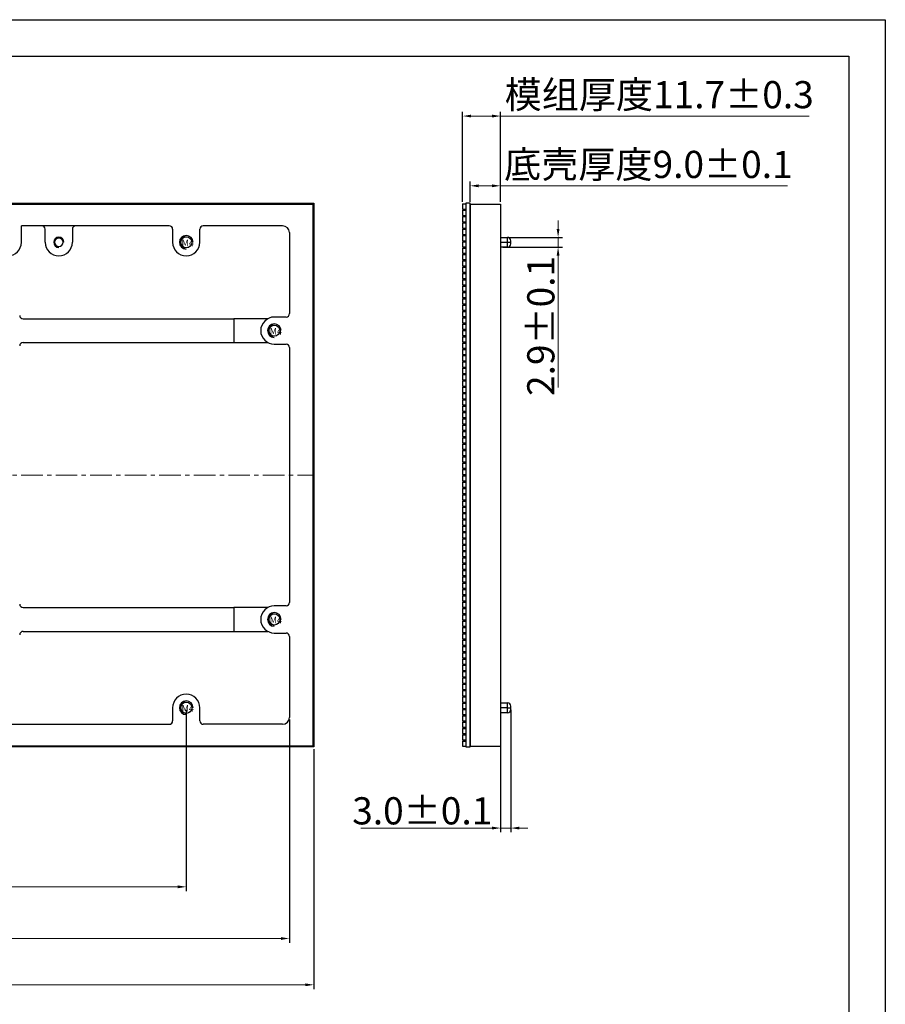
# Model space of a CAD drawing. Units: millimetres. Extents: x 3116 to 3751, y 2166 to 2615.
# Drawn here: x 3496 to 3751, y 2325 to 2615 of the extents above; entities that cross this region are included whole.
import ezdxf

# ---------------------------------------------------------------- set-up
doc = ezdxf.new("R2010")
doc.units = ezdxf.units.MM
doc.header["$PDSIZE"] = -1
doc.linetypes.add('CENTER', pattern=[10.16, 6.35, -1.27, 1.27, -1.27])
doc.layers.add('中心线', color=1, linetype='CENTER', lineweight=9)
doc.layers.add('标注', color=3, linetype='Continuous')
doc.styles.add('Times New Roman', font='times.ttf')
doc.styles.add('宋体', font='SimSun.ttf', dxfattribs={"width": 0.7})
doc.dimstyles.new('承认书标注样式', dxfattribs={"dimtxt": 8, "dimasz": 2.5, "dimexe": 1.25, "dimexo": 0.625, "dimgap": 1, "dimtad": 1, "dimdec": 1, "dimzin": 1, "dimdsep": 46, "dimtxsty": 'Times New Roman', "dimcen": 0.09, "dimclrd": 7, "dimclre": 7, "dimclrt": 7, "dimadec": 0, "dimazin": 0, "dimtol": 1, "dimtp": 0.1, "dimtm": 0.1, "dimtfac": 1, "dimtmove": 0, "dimatfit": 3, "dimfxl": 0, "dimtolj": 1, "dimlwd": -1, "dimlwe": -1, "dimarcsym": 0})

# ---------------------------------------------------------------- blocks, each defined once
blk = doc.blocks.new('*D92')
at = {"color": 3, "ltscale": 0.3, "transparency": 16777216}
for p, q in [((3628.87, 2561.53), (3628.87, 2567.54)), ((3637.87, 2561.53), (3637.87, 2567.54))]:
    blk.add_line(p, q, dxfattribs=at)
at = {"color": 3, "lineweight": 5, "ltscale": 0.3, "transparency": 16777216}
for p, q in [((3631.37, 2566.29), (3635.37, 2566.29)), ((3637.87, 2566.29), (3722.3, 2566.29))]:
    blk.add_line(p, q, dxfattribs=at)
at = {"color": 3, "ltscale": 0.3, "transparency": 16777216}
for points in [[(3631.37, 2566.7), (3631.37, 2565.87), (3628.87, 2566.29)], [(3635.37, 2566.7), (3635.37, 2565.87), (3637.87, 2566.29)]]:
    blk.add_solid(points, dxfattribs=at)
at = {"layer": 'Defpoints', "color": 0, "ltscale": 0.3, "transparency": 16777216}
for p in [(3628.87, 2566.29), (3628.87, 2560.91), (3637.87, 2560.91)]:
    blk.add_point(p, dxfattribs=at)
at = {"color": 3, "ltscale": 0.3, "transparency": 16777216, "insert": (3681.34, 2572.58), "char_height": 8, "width": 90.5682, "attachment_point": 5, "style": 'Times New Roman'}
blk.add_mtext('\\A1;{\\fSimSun|b0|i0|c134|p2;底壳厚度}9.0±0.1', dxfattribs=at)
blk = doc.blocks.new('*D96')
at = {"color": 3, "ltscale": 0.3, "transparency": 16777216}
for p, q in [((3300.4, 2412.03), (3300.4, 2358.72)), ((3545.4, 2412.03), (3545.4, 2358.72))]:
    blk.add_line(p, q, dxfattribs=at)
at = {"color": 3, "lineweight": 5, "ltscale": 0.3, "transparency": 16777216}
blk.add_line((3302.9, 2359.97), (3542.9, 2359.97), dxfattribs=at)
at = {"color": 3, "ltscale": 0.3, "transparency": 16777216}
for points in [[(3302.9, 2360.38), (3302.9, 2359.55), (3300.4, 2359.97)], [(3542.9, 2360.38), (3542.9, 2359.55), (3545.4, 2359.97)]]:
    blk.add_solid(points, dxfattribs=at)
at = {"layer": 'Defpoints', "color": 0, "ltscale": 0.3, "transparency": 16777216}
for p in [(3300.4, 2412.66), (3545.4, 2412.66), (3545.4, 2359.97)]:
    blk.add_point(p, dxfattribs=at)
at = {"color": 3, "ltscale": 0.3, "transparency": 16777216, "insert": (3422.9, 2365.05), "char_height": 8, "attachment_point": 5, "style": 'Times New Roman'}
blk.add_mtext('\\A1;245.0±0.1', dxfattribs=at)
blk = doc.blocks.new('*D99')
at = {"color": 3, "ltscale": 0.3, "transparency": 16777216}
for p, q in [((3270.05, 2409.18), (3270.05, 2343.51)), ((3575.75, 2409.18), (3575.75, 2343.51))]:
    blk.add_line(p, q, dxfattribs=at)
at = {"color": 3, "lineweight": 5, "ltscale": 0.3, "transparency": 16777216}
blk.add_line((3272.55, 2344.76), (3573.25, 2344.76), dxfattribs=at)
at = {"color": 3, "ltscale": 0.3, "transparency": 16777216}
for points in [[(3272.55, 2345.18), (3272.55, 2344.34), (3270.05, 2344.76)], [(3573.25, 2345.18), (3573.25, 2344.34), (3575.75, 2344.76)]]:
    blk.add_solid(points, dxfattribs=at)
at = {"layer": 'Defpoints', "color": 0, "ltscale": 0.3, "transparency": 16777216}
for p in [(3270.05, 2409.81), (3575.75, 2409.81), (3575.75, 2344.76)]:
    blk.add_point(p, dxfattribs=at)
at = {"color": 3, "ltscale": 0.3, "transparency": 16777216, "insert": (3422.9, 2349.84), "char_height": 8, "attachment_point": 5, "style": 'Times New Roman'}
blk.add_mtext('\\A1;305.7±0.1', dxfattribs=at)
blk = doc.blocks.new('*D100')
at = {"color": 3, "ltscale": 0.3, "transparency": 16777216}
for p, q in [((3262.9, 2400.53), (3262.9, 2329.88)), ((3582.9, 2400.53), (3582.9, 2329.88))]:
    blk.add_line(p, q, dxfattribs=at)
at = {"color": 3, "lineweight": 5, "ltscale": 0.3, "transparency": 16777216}
blk.add_line((3265.4, 2331.13), (3580.4, 2331.13), dxfattribs=at)
at = {"color": 3, "ltscale": 0.3, "transparency": 16777216}
for points in [[(3265.4, 2331.55), (3265.4, 2330.72), (3262.9, 2331.13)], [(3580.4, 2331.55), (3580.4, 2330.72), (3582.9, 2331.13)]]:
    blk.add_solid(points, dxfattribs=at)
at = {"layer": 'Defpoints', "color": 0, "ltscale": 0.3, "transparency": 16777216}
for p in [(3262.9, 2401.16), (3582.9, 2401.16), (3582.9, 2331.13)]:
    blk.add_point(p, dxfattribs=at)
at = {"color": 3, "ltscale": 0.3, "transparency": 16777216, "insert": (3422.9, 2336.2), "char_height": 8, "attachment_point": 5, "style": 'Times New Roman'}
blk.add_mtext('\\A1;320', dxfattribs=at)
blk = doc.blocks.new('*U79')
for p, q in [((0.6, 0.5), (-0.4, 0.5)), ((0.6, 0.5), (0.6, -1)), ((0.6, -1), (-0.4, -1))]:
    blk.add_line(p, q)
blk = doc.blocks.new('*U81')
at = {"color": 0, "linetype": 'ByBlock', "lineweight": -2, "transparency": 16777216}
for p in [(0, 158.1), (0, 156.24), (0, 154.38), (0, 152.52), (0, 150.66), (0, 148.8), (0, 146.94), (0, 145.08), (0, 143.22), (0, 141.36), (0, 139.5), (0, 137.64), (0, 135.78), (0, 133.92), (0, 132.06), (0, 130.2), (0, 128.34), (0, 126.48), (0, 124.62), (0, 122.76), (0, 120.9), (0, 119.04), (0, 117.18), (0, 115.32), (0, 113.46), (0, 111.6), (0, 109.74), (0, 107.88), (0, 106.02), (0, 104.16), (0, 102.3), (0, 100.44), (0, 98.58), (0, 96.72), (0, 94.86), (0, 93), (0, 91.14), (0, 89.28), (0, 87.42), (0, 85.56), (0, 83.7), (0, 81.84), (0, 79.98), (0, 78.12), (0, 76.26), (0, 74.4), (0, 72.54), (0, 70.68), (0, 68.82), (0, 66.96), (0, 65.1), (0, 63.24), (0, 61.38), (0, 59.52), (0, 57.66), (0, 55.8), (0, 53.94), (0, 52.08), (0, 50.22), (0, 48.36), (0, 46.5), (0, 44.64), (0, 42.78), (0, 40.92), (0, 39.06), (0, 37.2), (0, 35.34), (0, 33.48), (0, 31.62), (0, 29.76), (0, 27.9), (0, 26.04), (0, 24.18), (0, 22.32), (0, 20.46), (0, 18.6), (0, 16.74), (0, 14.88), (0, 13.02), (0, 11.16), (0, 9.3), (0, 7.44), (0, 5.58), (0, 3.72), (0, 1.86), (0, 0)]:
    blk.add_blockref('*U79', p, dxfattribs=at)
blk = doc.blocks.new('*D101')
at = {"color": 3, "ltscale": 0.3, "transparency": 16777216}
for p, q in [((3626.67, 2561.56), (3626.67, 2588.07)), ((3637.87, 2561.53), (3637.87, 2588.07))]:
    blk.add_line(p, q, dxfattribs=at)
at = {"color": 3, "lineweight": 5, "ltscale": 0.3, "transparency": 16777216}
for p, q in [((3629.17, 2586.82), (3635.37, 2586.82)), ((3637.87, 2586.82), (3728.67, 2586.82))]:
    blk.add_line(p, q, dxfattribs=at)
at = {"color": 3, "ltscale": 0.3, "transparency": 16777216}
for points in [[(3629.17, 2587.23), (3629.17, 2586.4), (3626.67, 2586.82)], [(3635.37, 2587.23), (3635.37, 2586.4), (3637.87, 2586.82)]]:
    blk.add_solid(points, dxfattribs=at)
at = {"layer": 'Defpoints', "color": 0, "ltscale": 0.3, "transparency": 16777216}
for p in [(3626.67, 2586.82), (3626.67, 2560.94), (3637.87, 2560.91)]:
    blk.add_point(p, dxfattribs=at)
at = {"color": 3, "ltscale": 0.3, "transparency": 16777216, "insert": (3684.52, 2593.11), "char_height": 8, "attachment_point": 5, "style": 'Times New Roman'}
blk.add_mtext('\\A1;{\\fSimSun|b0|i0|c134|p2;模组厚度}11.7±0.3', dxfattribs=at)
blk = doc.blocks.new('*D102')
at = {"color": 3, "lineweight": 5, "ltscale": 0.3, "transparency": 16777216}
for p, q in [((3654.78, 2553.61), (3654.78, 2556.11)), ((3654.78, 2551.11), (3654.78, 2548.21)), ((3654.78, 2545.71), (3654.78, 2506.89))]:
    blk.add_line(p, q, dxfattribs=at)
at = {"color": 3, "ltscale": 0.3, "transparency": 16777216}
for p, q in [((3638.49, 2551.11), (3656.03, 2551.11)), ((3638.49, 2548.21), (3656.03, 2548.21))]:
    blk.add_line(p, q, dxfattribs=at)
for points in [[(3654.36, 2553.61), (3655.2, 2553.61), (3654.78, 2551.11)], [(3654.36, 2545.71), (3655.2, 2545.71), (3654.78, 2548.21)]]:
    blk.add_solid(points, dxfattribs=at)
at = {"layer": 'Defpoints', "color": 0, "ltscale": 0.3, "transparency": 16777216}
for p in [(3637.87, 2551.11), (3637.87, 2548.21), (3654.78, 2548.21)]:
    blk.add_point(p, dxfattribs=at)
at = {"color": 3, "ltscale": 0.3, "transparency": 16777216, "insert": (3649.7, 2525.05), "char_height": 8, "attachment_point": 5, "rotation": 90, "style": 'Times New Roman'}
blk.add_mtext('\\A1;2.9±0.1', dxfattribs=at)
blk = doc.blocks.new('*D103')
at = {"color": 3, "ltscale": 0.3, "transparency": 16777216}
for p, q in [((3640.87, 2412.03), (3640.87, 2376.01)), ((3637.87, 2410.58), (3637.87, 2376.01))]:
    blk.add_line(p, q, dxfattribs=at)
at = {"color": 3, "lineweight": 5, "ltscale": 0.3, "transparency": 16777216}
for p, q in [((3635.37, 2377.26), (3596.78, 2377.26)), ((3640.87, 2377.26), (3637.87, 2377.26)), ((3643.37, 2377.26), (3645.87, 2377.26))]:
    blk.add_line(p, q, dxfattribs=at)
at = {"color": 3, "ltscale": 0.3, "transparency": 16777216}
for points in [[(3635.37, 2377.68), (3635.37, 2376.84), (3637.87, 2377.26)], [(3643.37, 2377.68), (3643.37, 2376.84), (3640.87, 2377.26)]]:
    blk.add_solid(points, dxfattribs=at)
at = {"layer": 'Defpoints', "color": 0, "ltscale": 0.3, "transparency": 16777216}
for p in [(3637.87, 2411.21), (3640.87, 2412.66), (3637.87, 2377.26)]:
    blk.add_point(p, dxfattribs=at)
at = {"color": 3, "ltscale": 0.3, "transparency": 16777216, "insert": (3614.82, 2382.34), "char_height": 8, "attachment_point": 5, "style": 'Times New Roman'}
blk.add_mtext('\\A1;3.0±0.1', dxfattribs=at)

msp = doc.modelspace()

# ---------------------------------------------------------------- linework, layer by layer
at = {"ltscale": 0.3}
for p, q in [((3115.63, 2615.18), (3751.03, 2615.18)), ((3169.11, 2604.48), (3740.33, 2604.48))]:
    msp.add_line(p, q, dxfattribs=at)
for p, q in [((3751.03, 2615.18), (3751.03, 2165.91)), ((3740.33, 2604.48), (3740.33, 2176.6))]:
    msp.add_line(p, q)
at = {"color": 7, "linetype": 'Continuous', "lineweight": 25}
for p, q in [((3263.15, 2560.91), (3582.65, 2560.91)), ((3582.65, 2560.91), (3582.65, 2401.41)), ((3628.87, 2560.91), (3628.87, 2401.41)), ((3628.87, 2560.91), (3637.87, 2560.91)), ((3637.87, 2560.91), (3637.87, 2401.41)), ((3540.4, 2554.51), (3496.9, 2554.51)), ((3496.9, 2549.66), (3496.9, 2554.51)), ((3503.9, 2549.66), (3503.9, 2553.51)), ((3511.9, 2553.51), (3511.9, 2549.66)), ((3541.4, 2553.51), (3541.4, 2549.66)), ((3549.4, 2549.66), (3549.4, 2553.51)), ((3573.75, 2554.51), (3550.4, 2554.51)), ((3575.75, 2552.51), (3575.75, 2528.66)), ((3637.87, 2551.11), (3639.87, 2551.11)), ((3637.87, 2549.66), (3639.87, 2549.66)), ((3639.87, 2548.21), (3637.87, 2548.21)), ((3639.87, 2549.66), (3640.87, 2549.66)), ((3640.87, 2549.66), (3640.87, 2550.11)), ((3640.87, 2549.21), (3640.87, 2549.66)), ((3497.4, 2527.16), (3559.37, 2527.16)), ((3559.37, 2527.16), (3559.37, 2520.16)), ((3569.37, 2527.16), (3559.37, 2527.16)), ((3574.75, 2527.66), (3571.3, 2527.66)), ((3497.4, 2520.16), (3559.37, 2520.16)), ((3559.37, 2520.16), (3569.37, 2520.16)), ((3571.3, 2519.66), (3574.75, 2519.66)), ((3575.75, 2518.66), (3575.75, 2443.66)), ((3497.4, 2442.16), (3559.37, 2442.16)), ((3559.37, 2442.16), (3559.37, 2435.16)), ((3569.37, 2442.16), (3559.37, 2442.16)), ((3574.75, 2442.66), (3571.3, 2442.66)), ((3497.4, 2435.16), (3559.37, 2435.16)), ((3559.37, 2435.16), (3569.37, 2435.16)), ((3571.3, 2434.66), (3574.75, 2434.66)), ((3575.75, 2433.66), (3575.75, 2409.81)), ((3637.87, 2414.11), (3639.87, 2414.11)), ((3541.4, 2412.66), (3541.4, 2408.81)), ((3549.4, 2408.81), (3549.4, 2412.66)), ((3639.87, 2412.66), (3637.87, 2412.66)), ((3639.87, 2411.21), (3637.87, 2411.21)), ((3639.87, 2412.66), (3640.87, 2412.66)), ((3640.87, 2412.66), (3640.87, 2413.11)), ((3640.87, 2412.21), (3640.87, 2412.66)), ((3459.4, 2407.81), (3540.4, 2407.81)), ((3573.75, 2407.81), (3550.4, 2407.81)), ((3582.65, 2401.41), (3263.15, 2401.41)), ((3628.87, 2401.41), (3637.87, 2401.41))]:
    msp.add_line(p, q, dxfattribs=at)
at = {"color": 8, "linetype": 'Continuous', "lineweight": 25}
for p, q in [((3639.87, 2549.66), (3639.87, 2551.11)), ((3639.87, 2548.21), (3639.87, 2549.66)), ((3639.87, 2412.66), (3639.87, 2414.11)), ((3639.87, 2411.21), (3639.87, 2412.66))]:
    msp.add_line(p, q, dxfattribs=at)
for points in [[(3262.9, 2561.16), (3582.9, 2561.16), (3582.9, 2401.16), (3262.9, 2401.16)], [(3628.87, 2561.16), (3627.67, 2561.16), (3627.67, 2401.16), (3628.87, 2401.16)]]:
    msp.add_lwpolyline(points, close=True)
for centre in [(3545.4, 2549.66), (3571.3, 2523.66), (3571.3, 2438.66), (3545.4, 2412.66)]:
    msp.add_circle(centre, 1.65)
at = {"color": 7, "linetype": 'Continuous', "lineweight": 25}
for centre, radius, start, end in [((3502.9, 2553.51), 1, 0, 90), ((3512.9, 2553.51), 1, 90, 180), ((3540.4, 2553.51), 1, 0, 90), ((3550.4, 2553.51), 1, 90, 180), ((3573.75, 2552.51), 2, 0, 90), ((3507.9, 2549.66), 1.25, 90, 270), ((3507.9, 2549.66), 1.25, 270, 90), ((3545.4, 2549.66), 2, 0, 180), ((3545.4, 2549.66), 1.65, 90, 270), ((3639.87, 2550.11), 1, 0, 90), ((3492.9, 2549.66), 4, 180, 0), ((3507.9, 2549.66), 4, 180, 0), ((3545.4, 2549.66), 4, 180, 0), ((3639.87, 2549.21), 1, 270, 360), ((3497.4, 2528.16), 1, 180, 270), ((3571.3, 2523.66), 4, 90, 270), ((3574.75, 2528.66), 1, 270, 0), ((3571.3, 2523.66), 2, 0, 180), ((3571.3, 2523.66), 1.65, 90, 270), ((3497.4, 2519.16), 1, 90, 180), ((3574.75, 2518.66), 1, 0, 90), ((3497.4, 2443.16), 1, 180, 270), ((3574.75, 2443.66), 1, 270, 0), ((3571.3, 2438.66), 4, 90, 270), ((3571.3, 2438.66), 2, 0, 180), ((3571.3, 2438.66), 1.65, 90, 270), ((3497.4, 2434.16), 1, 90, 180), ((3574.75, 2433.66), 1, 0, 90), ((3545.4, 2412.66), 4, 0, 180), ((3545.4, 2412.66), 2, 0, 180), ((3545.4, 2412.66), 1.65, 90, 270), ((3639.87, 2413.11), 1, 0, 90), ((3639.87, 2412.21), 1, 270, 360), ((3540.4, 2408.81), 1, 270, 0), ((3550.4, 2408.81), 1, 180, 270), ((3573.75, 2409.81), 2, 270, 0)]:
    msp.add_arc(centre, radius, start, end, dxfattribs=at)
at = {"ltscale": 0.3}
for centre in [(3545.4, 2549.66), (3571.3, 2523.66), (3571.3, 2438.66), (3545.4, 2412.66)]:
    msp.add_arc(centre, 2, 360, 270, dxfattribs=at)
at = {"layer": '中心线'}
msp.add_line((3263.15, 2481.16), (3582.65, 2481.16), dxfattribs=at)
at = {"layer": '标注', "color": 7, "true_color": 0xffffff}
msp.add_arc((3507.9, 2549.66), 1.5, 0, 270, dxfattribs=at)

# ---------------------------------------------------------------- block references
at = {"xscale": -1}
msp.add_blockref('*U81', (3627.27, 2402.34), dxfattribs=at)

# ---------------------------------------------------------------- texts
at = {"color": 1, "ltscale": 0.3, "style": '宋体'}
for p in [(3544.02, 2548.51), (3569.92, 2522.51), (3569.92, 2437.51), (3544.02, 2411.51)]:
    msp.add_text('M4', height=1.96, dxfattribs=at).set_placement(p)

# ---------------------------------------------------------------- dimensions: what is measured, and where the dimension line sits
at = {"color": 3, "ltscale": 0.3}
for base, p2, text, picture, middle in [((3626.67, 2586.82), (3626.67, 2560.94), '{\\fSimSun|b0|i0|c134|p2;模组厚度}11.7±0.3', '*D101', (3684.52, 2586.82)), ((3628.87, 2566.29), (3628.87, 2560.91), '{\\fSimSun|b0|i0|c134|p2;底壳厚度}<>', '*D92', (3681.34, 2566.29))]:
    dim = msp.add_linear_dim(base=base, p1=(3637.87, 2560.91), p2=p2, angle=180, text=text, dimstyle='承认书标注样式', override={"dimclrd": 3, "dimclre": 3, "dimclrt": 3, "dimlwd": 5}, dxfattribs=at)
    dim.commit()
    dim.dimension.update_dxf_attribs({"geometry": picture, "text_midpoint": middle, "dimtype": 160})
for base, p1, p2, angle, picture, middle in [((3654.78, 2548.21), (3637.87, 2551.11), (3637.87, 2548.21), 90, '*D102', (3654.78, 2525.05)), ((3637.87, 2377.26), (3640.87, 2412.66), (3637.87, 2411.21), 180, '*D103', (3614.82, 2377.26))]:
    dim = msp.add_linear_dim(base=base, p1=p1, p2=p2, angle=angle, dimstyle='承认书标注样式', override={"dimclrd": 3, "dimclre": 3, "dimclrt": 3, "dimlwd": 5}, dxfattribs=at)
    dim.commit()
    dim.dimension.update_dxf_attribs({"geometry": picture, "text_midpoint": middle, "dimtype": 160})
for base, p1, p2, picture, middle in [((3545.4, 2359.97), (3300.4, 2412.66), (3545.4, 2412.66), '*D96', (3422.9, 2365.05)), ((3575.75, 2344.76), (3270.05, 2409.81), (3575.75, 2409.81), '*D99', (3422.9, 2349.84))]:
    dim = msp.add_linear_dim(base=base, p1=p1, p2=p2, dimstyle='承认书标注样式', override={"dimclrd": 3, "dimclre": 3, "dimclrt": 3, "dimlwd": 5}, dxfattribs=at)
    dim.commit()
    dim.dimension.update_dxf_attribs({"geometry": picture, "text_midpoint": middle})
dim = msp.add_linear_dim(base=(3582.9, 2331.13), p1=(3262.9, 2401.16), p2=(3582.9, 2401.16), text='320', dimstyle='承认书标注样式', override={"dimclrd": 3, "dimclre": 3, "dimclrt": 3, "dimlwd": 5}, dxfattribs=at)
dim.commit()
dim.dimension.update_dxf_attribs({"geometry": '*D100', "text_midpoint": (3422.9, 2336.2)})

doc.saveas('drawing.dxf')
